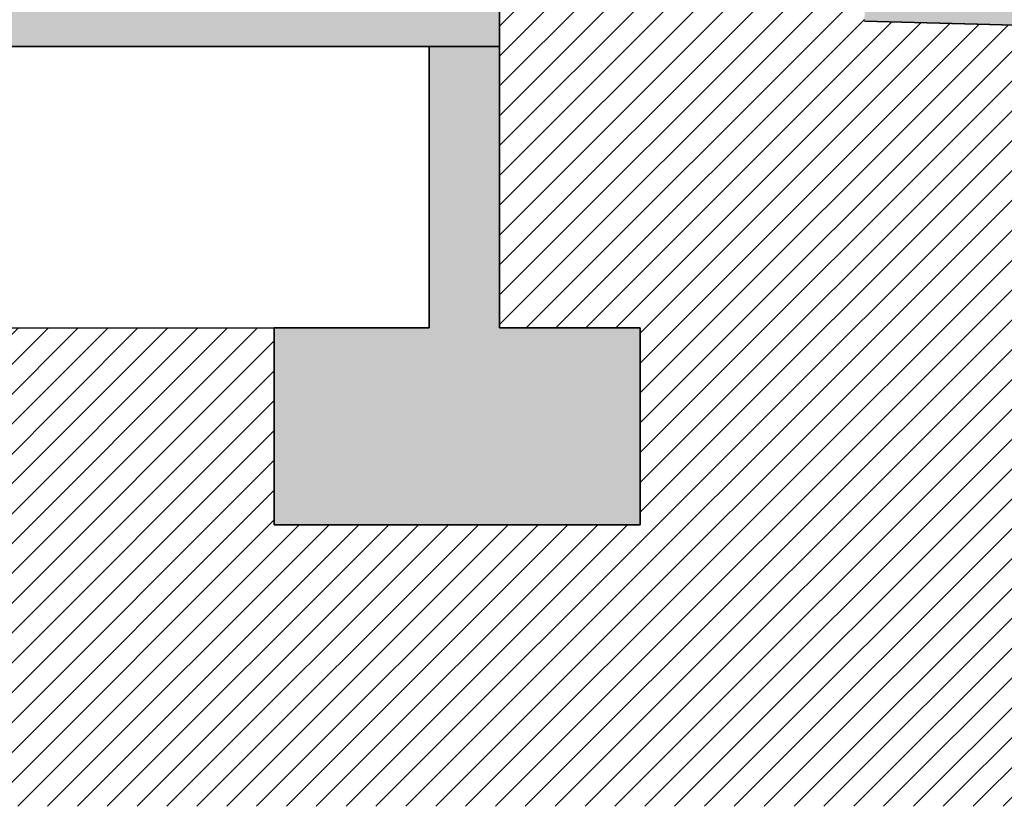
# Model space of a CAD drawing. Units: metres. Extents: x -1224 to 695221, y -17 to 4258665.
# Drawn here: x 1153 to 1156, y -3 to 0 of the extents above; entities that cross this region are included whole.
import ezdxf

# ---------------------------------------------------------------- set-up
doc = ezdxf.new("R2010")
doc.units = ezdxf.units.M
doc.linetypes.add('CONTINUA', pattern=[0])
for name, color, linetype in [('XR$7$_3735', 7, 'Continuous'), ('XR$7$_3737', 7, 'Continuous'), ('XR$7$STANDARD', 7, 'CONTINUA')]:
    doc.layers.add(name, color=color, linetype=linetype)
doc.layers.add('XR$7$Rayados', color=7, linetype='CONTINUA', lineweight=13)

msp = doc.modelspace()

# ---------------------------------------------------------------- hatches: boundary and pattern name
at = {"layer": 'XR$7$_3735', "linetype": 'CONTINUA', "lineweight": 35, "true_color": 0xa0a0a0}
msp.add_hatch(color=253, dxfattribs=at).paths.add_polyline_path([(1153.9546, -1.29), (1153.4046, -1.29), (1153.4046, -1.99), (1154.7046, -1.99), (1154.7046, -1.29), (1154.2046, -1.29), (1154.2046, 0), (1143.4687, 0), (1143.4687, -0.29), (1143.5915, -0.29), (1143.5915, -1.29), (1143.0415, -1.29), (1143.0415, -1.99), (1144.3415, -1.99), (1144.3415, -1.29), (1143.8415, -1.29), (1143.8415, -0.29), (1146.2136, -0.29), (1146.2136, -1.29), (1145.6636, -1.29), (1145.6636, -1.99), (1146.9636, -1.99), (1146.9636, -1.29), (1146.4636, -1.29), (1146.4636, -0.29), (1153.9546, -0.29)])
at = {"layer": 'XR$7$_3737', "linetype": 'CONTINUA', "lineweight": 25, "true_color": 0xa0a0a0}
msp.add_hatch(color=253, dxfattribs=at).paths.add_polyline_path([(1155.5037, -0.1), (1155.5009, -0.2), (1156.1007, -0.2167), (1156.1035, -0.1167)])
at = {"layer": 'XR$7$Rayados', "linetype": 'CONTINUA', "lineweight": 13}
h = msp.add_hatch(dxfattribs=at)
h.set_pattern_fill('RAYADO_5', color=220, scale=0.05, style=0, pattern_type=2)
h.set_pattern_definition([(45, (0, 0), (-0.106066017, 0.106066017), []), (45, (-0.05303, 0.05303), (-0.106066017, 0.106066017), [])])
h.paths.add_polyline_path([(1143.5915, -1.29), (1143.5915, -0.29), (1143.4687, -0.29), (1143.4687, -0.15), (1133.6387, -0.15), (1133.6387, 0), (1133.2446, 0), (1133.2446, -0.1), (1132.8446, -0.1), (1132.8446, -0.5), (1132.4446, -0.5), (1132.4446, -0.9), (1132.0446, -0.9), (1132.0446, -1.2), (1132.0312, -1.25), (1131.9946, -1.2866), (1131.9446, -1.3), (1127.6446, -1.3), (1127.5946, -1.2866), (1127.558, -1.25), (1127.5446, -1.2), (1127.5446, 0), (1127.2446, 0), (1127.2446, -0.09), (1121.8217, -0.09), (1121.8217, -2.99), (1159.3464, -2.99), (1159.3464, -0.3072), (1155.5009, -0.2), (1155.5012, -0.19), (1155.5037, -0.1014), (1155.4537, -0.1), (1154.2046, -0.1), (1154.2046, -1.29), (1154.7046, -1.29), (1154.7046, -1.99), (1153.4046, -1.99), (1153.4046, -1.29), (1146.9636, -1.29), (1146.9636, -1.99), (1143.0415, -1.99), (1143.0415, -1.29)], flags=0)

# ---------------------------------------------------------------- linework, layer by layer
at = {"layer": 'XR$7$_3735', "color": 2, "linetype": 'CONTINUA', "lineweight": 35}
for p, q in [((1154.2046, -0.29), (1154.2046, 0)), ((1155.5009, -0.2), (1158.9882, -0.2972)), ((1145.6687, -0.29), (1154.2046, -0.29)), ((1154.2046, -0.29), (1154.2056, -0.29))]:
    msp.add_line(p, q, dxfattribs=at)
at = {"layer": 'XR$7$_3735', "color": 202, "linetype": 'CONTINUA', "lineweight": 35}
for p, q in [((1153.9546, -0.29), (1153.9546, -1.29)), ((1154.2046, -0.29), (1154.2046, -1.29)), ((1153.4046, -1.99), (1153.4046, -1.29)), ((1153.4046, -1.29), (1153.9546, -1.29)), ((1154.2046, -1.29), (1154.7046, -1.29)), ((1154.7046, -1.29), (1154.7046, -1.99)), ((1154.7046, -1.99), (1153.4046, -1.99))]:
    msp.add_line(p, q, dxfattribs=at)
at = {"layer": 'XR$7$_3737', "color": 253, "linetype": 'CONTINUA', "lineweight": 25, "true_color": 0xa0a0a0}
msp.add_line((1155.5009, -0.2), (1156.1007, -0.2167), dxfattribs=at)
at = {"layer": 'XR$7$STANDARD', "color": 7, "linetype": 'CONTINUA', "lineweight": 25}
msp.add_line((1146.9636, -1.29), (1153.4046, -1.29), dxfattribs=at)

doc.saveas('drawing.dxf')
